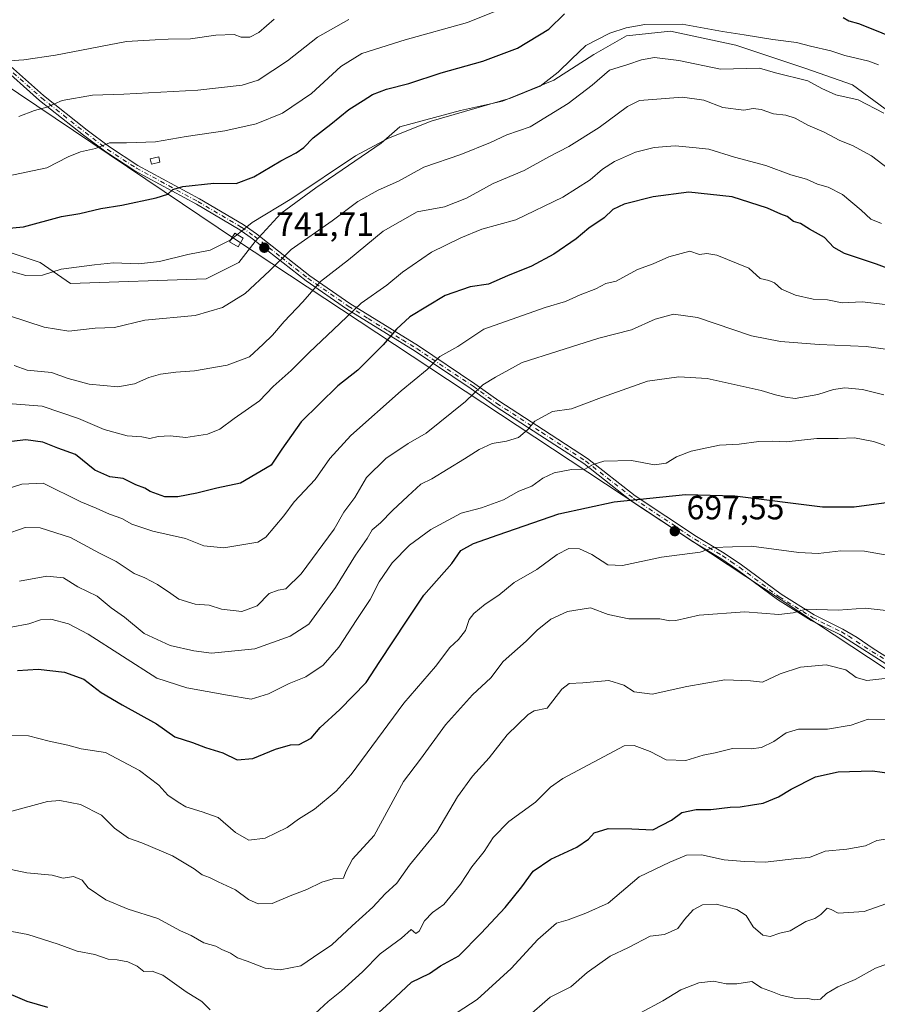
# Model space of a CAD drawing. Units: metres. Extents: x 631458 to 634918, y 4722740 to 4725119.
# Drawn here: x 632987 to 633243, y 4724648 to 4724941 of the extents above; entities that cross this region are included whole.
import ezdxf

# ---------------------------------------------------------------- set-up
doc = ezdxf.new("R2010")
doc.units = ezdxf.units.M
doc.header["$MEASUREMENT"] = 0
doc.linetypes.add('DGN Style 4', pattern=[2.638475, 1.318413, -0.659207, 0.001648, -0.659207])
for name, color, linetype, lineweight in [('Arbolado forestal CxS', 92, 'Continuous', 0), ('Camino Cxs', 7, 'Continuous', 0), ('Camino eje', 30, 'DGN Style 4', 13), ('Curva de nivel maestra', 30, 'Continuous', 30), ('Curva de nivel normal', 30, 'Continuous', 0), ('Edificación ligera Cxs', 1, 'Continuous', 0), ('Punto de cota en terreno', 7, 'Continuous', 0), ('Rótulo de punto de cota en terreno', 7, 'Continuous', 0), ('Tendido', 6, 'Continuous', 0), ('Torre de tendido Cxs', 51, 'Continuous', 0)]:
    doc.layers.add(name, color=color, linetype=linetype, lineweight=lineweight)
doc.styles.add('Style-Arial', font='txt')

# ---------------------------------------------------------------- blocks, each defined once
blk = doc.blocks.new('5PATER')
at = {"layer": 'Punto de cota en terreno', "linetype": 'Continuous', "lineweight": 0}
h = blk.add_hatch(color=51, dxfattribs=at)
edge = h.paths.add_edge_path()
edge.add_ellipse((0, 0), major_axis=(-0.11, -0.111), ratio=0.999422, start_angle=0, end_angle=360)

msp = doc.modelspace()

# ---------------------------------------------------------------- linework, layer by layer
at = {"layer": 'Arbolado forestal CxS', "color": 92, "linetype": 'Continuous', "lineweight": 0}
for points in [[(632982.8547, 4724872.3075, 747.308), (632993.2965, 4724868.8253, 746.0469), (633002.3455, 4724862.5575, 744.1233), (633042.7197, 4724863.9499, 743.1192), (633052.4657, 4724868.8249, 743.5625), (633057.3379, 4724875.0927, 744.1534), (633064.9961, 4724883.4495, 744.9664), (633075.4373, 4724891.1103, 745.3586), (633094.9285, 4724904.3421, 745.4102), (633100.4977, 4724909.2169, 746.2276), (633118.5959, 4724914.0917, 745.6628), (633131.1259, 4724916.8775, 745.349), (633146.4399, 4724923.1453, 745.0248), (633158.2741, 4724930.8061, 744.6411), (633168.0205, 4724936.3769, 744.6363), (633181.1765, 4724937.7699, 744.5819), (633200.6675, 4724933.5909, 744.39), (633221.5505, 4724926.6265, 742.2029), (633235.4723, 4724921.7515, 742.5153), (633251.4823, 4724909.9127, 740.4243)], [(633251.4823, 4724909.9127, 740.4243), (633235.4723, 4724921.7515, 742.5153), (633221.5505, 4724926.6265, 742.2029), (633200.6675, 4724933.5909, 744.39), (633181.1765, 4724937.7699, 744.5819), (633168.0205, 4724936.3769, 744.6363), (633158.2741, 4724930.8061, 744.6411), (633146.4399, 4724923.1453, 745.0248), (633131.1259, 4724916.8775, 745.349), (633118.5959, 4724914.0917, 745.6628), (633100.4977, 4724909.2169, 746.2276), (633094.9285, 4724904.3421, 745.4102), (633075.4373, 4724891.1103, 745.3586), (633064.9961, 4724883.4495, 744.9664), (633057.3379, 4724875.0927, 744.1534), (633052.4657, 4724868.8249, 743.5625), (633042.7197, 4724863.9499, 743.1192), (633002.3455, 4724862.5575, 744.1233), (632993.2965, 4724868.8253, 746.0469), (632982.8547, 4724872.3075, 747.308)], [(632982.8547, 4724872.3075, 747.308), (632993.2965, 4724868.8253, 746.0469), (633002.3455, 4724862.5575, 744.1233), (633042.7197, 4724863.9499, 743.1192), (633052.4657, 4724868.8249, 743.5625), (633057.3379, 4724875.0927, 744.1534), (633064.9961, 4724883.4495, 744.9664), (633075.4373, 4724891.1103, 745.3586), (633094.9285, 4724904.3421, 745.4102), (633100.4977, 4724909.2169, 746.2276), (633118.5959, 4724914.0917, 745.6628), (633131.1259, 4724916.8775, 745.349), (633146.4399, 4724923.1453, 745.0248), (633158.2741, 4724930.8061, 744.6411), (633168.0205, 4724936.3769, 744.6363), (633181.1765, 4724937.7699, 744.5819), (633200.6675, 4724933.5909, 744.39), (633221.5505, 4724926.6265, 742.2029), (633235.4723, 4724921.7515, 742.5153), (633251.4823, 4724909.9127, 740.4243)]]:
    msp.add_polyline3d(points, dxfattribs=at)
at = {"layer": 'Camino Cxs', "color": 7, "linetype": 'Continuous', "lineweight": 0}
for points in [[(633247.8901, 4724747.5801, 685.9544), (633231.6601, 4724757.8901, 688.4462), (633223.1101, 4724762.1101, 690.3911), (633213.0801, 4724768.3601, 692.1027), (633201.2801, 4724777.1401, 694.0326), (633196.1901, 4724780.5701, 694.9107), (633187.9401, 4724785.5001, 696.2809), (633169.5801, 4724797.7101, 701.5466), (633155.3101, 4724808.8801, 705.9089), (633142.2601, 4724817.3701, 710.1548), (633128.9001, 4724826.0001, 713.8552), (633121.8001, 4724831.1401, 716.1516), (633105.0201, 4724842.3501, 723.4734), (633096.4801, 4724847.6001, 726.1516), (633084.6001, 4724855.0301, 731.2759), (633072.5401, 4724863.3501, 736.7672), (633056.6001, 4724875.8601, 747.0181), (633052.7801, 4724878.5501, 752.7512), (633039.8401, 4724886.1501, 750.5226), (633021.4701, 4724896.1401, 754.8188), (633012.8201, 4724901.7601, 756.2908), (633006.1801, 4724906.7701, 759.2643), (632993.0801, 4724917.1501, 761.8901), (632980.5101, 4724928.2701, 766.7062)], [(633247.8901, 4724747.5801, 685.9544), (633231.6601, 4724757.8901, 688.4462), (633223.1101, 4724762.1101, 690.3911), (633213.0801, 4724768.3601, 692.1027), (633201.2801, 4724777.1401, 694.0326), (633196.1901, 4724780.5701, 694.9107), (633187.9401, 4724785.5001, 696.2809), (633169.5801, 4724797.7101, 701.5466), (633155.3101, 4724808.8801, 705.9089), (633142.2601, 4724817.3701, 710.1548), (633128.9001, 4724826.0001, 713.8552), (633121.8001, 4724831.1401, 716.1516), (633105.0201, 4724842.3501, 723.4734), (633096.4801, 4724847.6001, 726.1516), (633084.6001, 4724855.0301, 731.2759), (633072.5401, 4724863.3501, 736.7672), (633056.6001, 4724875.8601, 747.0181), (633052.7801, 4724878.5501, 752.7512), (633039.8401, 4724886.1501, 750.5226), (633021.4701, 4724896.1401, 754.8188), (633012.8201, 4724901.7601, 756.2908), (633006.1801, 4724906.7701, 759.2643), (632993.0801, 4724917.1501, 761.8901), (632980.5101, 4724928.2701, 766.7062)], [(632981.7301, 4724929.7001, 766.753), (632994.2901, 4724918.5901, 762.0641), (633007.3201, 4724908.2601, 759.5307), (633013.9001, 4724903.3001, 756.4974), (633022.4301, 4724897.7601, 754.9112), (633040.7601, 4724887.7901, 750.6089), (633053.8001, 4724880.1301, 749.8728), (633057.7201, 4724877.3701, 745.9093), (633073.6501, 4724864.8601, 736.8255), (633085.6301, 4724856.6001, 731.3663), (633097.4701, 4724849.2001, 726.1809), (633106.0301, 4724843.9301, 723.1266), (633122.8701, 4724832.6801, 715.8394), (633129.9601, 4724827.5501, 713.7179), (633143.2801, 4724818.9501, 710.1991), (633156.4001, 4724810.4101, 706.1399), (633170.6801, 4724799.2301, 701.9983), (633188.9401, 4724787.0901, 696.5035), (633197.2001, 4724782.1601, 694.8227), (633202.3701, 4724778.6701, 694.0605), (633214.1401, 4724769.9101, 692.4222), (633224.0201, 4724763.7501, 690.7662), (633232.5501, 4724759.5501, 688.7256), (633236.8501, 4724757.0601, 687.5623), (633241.5701, 4724753.7601, 686.8545), (633248.8401, 4724749.2001, 686.3134)], [(632981.7301, 4724929.7001, 766.753), (632994.2901, 4724918.5901, 762.0641), (633007.3201, 4724908.2601, 759.5307), (633013.9001, 4724903.3001, 756.4974), (633022.4301, 4724897.7601, 754.9112), (633040.7601, 4724887.7901, 750.6089), (633053.8001, 4724880.1301, 749.8728), (633057.7201, 4724877.3701, 745.9093), (633073.6501, 4724864.8601, 736.8255), (633085.6301, 4724856.6001, 731.3663), (633097.4701, 4724849.2001, 726.1809), (633106.0301, 4724843.9301, 723.1266), (633122.8701, 4724832.6801, 715.8394), (633129.9601, 4724827.5501, 713.7179), (633143.2801, 4724818.9501, 710.1991), (633156.4001, 4724810.4101, 706.1399), (633170.6801, 4724799.2301, 701.9983), (633188.9401, 4724787.0901, 696.5035), (633197.2001, 4724782.1601, 694.8227), (633202.3701, 4724778.6701, 694.0605), (633214.1401, 4724769.9101, 692.4222), (633224.0201, 4724763.7501, 690.7662), (633232.5501, 4724759.5501, 688.7256), (633236.8501, 4724757.0601, 687.5623), (633241.5701, 4724753.7601, 686.8545), (633248.8401, 4724749.2001, 686.3134)]]:
    msp.add_polyline3d(points, dxfattribs=at)
at = {"layer": 'Camino eje', "color": 30, "linetype": 'DGN Style 4', "lineweight": 13}
msp.add_polyline3d([(632981.1201, 4724928.9851, 766.7104), (632993.6851, 4724917.8701, 761.9466), (633000.2351, 4724912.6801, 759.8149), (633006.7501, 4724907.5151, 759.4451), (633013.3601, 4724902.5301, 756.2668), (633021.9501, 4724896.9501, 754.8454), (633040.3001, 4724886.9701, 750.5776), (633053.2901, 4724879.3401, 751.2155), (633057.1601, 4724876.6151, 746.3037), (633065.1251, 4724870.3601, 741.0714), (633073.0951, 4724864.1051, 736.7787), (633085.1151, 4724855.8151, 731.3114), (633091.0551, 4724852.1001, 728.6583), (633096.9751, 4724848.4001, 726.148), (633101.2451, 4724845.7751, 724.8488), (633105.5251, 4724843.1401, 723.2701), (633122.3351, 4724831.9101, 715.9125), (633129.4301, 4724826.7751, 713.7852), (633142.7701, 4724818.1601, 710.1924), (633155.8551, 4724809.6451, 706.0276), (633170.1301, 4724798.4701, 701.7654), (633188.4401, 4724786.2951, 696.392), (633192.5651, 4724783.8301, 695.6414), (633196.6951, 4724781.3651, 694.8797), (633199.2801, 4724779.6201, 694.6333), (633201.8251, 4724777.9051, 694.0199), (633213.6101, 4724769.1351, 692.2582), (633223.5651, 4724762.9301, 690.5911), (633227.8401, 4724760.8201, 689.5165), (633232.1051, 4724758.7201, 688.5877), (633234.2551, 4724757.4751, 688.0089), (633236.6151, 4724755.8251, 687.4758), (633244.7301, 4724750.6701, 686.7596)], dxfattribs=at)
at = {"layer": 'Curva de nivel maestra', "color": 30, "linetype": 'Continuous', "lineweight": 30, "flags": 128}
for points, elevation in [([(632982.96, 4724878.9901), (632988.31, 4724879.4501), (632999.66, 4724882.5301), (633005.05, 4724883.4301), (633011.33, 4724884.9201), (633017.65, 4724885.9101), (633027.85, 4724888.0601), (633031.28, 4724889.1401), (633032.78, 4724890.6001), (633035.81, 4724891.5001), (633045.05, 4724892.5001), (633051.66, 4724892.3301), (633056.98, 4724894.3201), (633064.98, 4724899.1001), (633069.61, 4724901.5301), (633071.83, 4724903.1401), (633074.61, 4724905.9601), (633079.9, 4724910.0401), (633085.31, 4724914.4101), (633089.58, 4724917.0601), (633092.37, 4724918.9201), (633096.47, 4724920.5001), (633103.21, 4724922.1401), (633112.79, 4724925.3701), (633125.2, 4724928.8601), (633135.54, 4724932.7301), (633144.86, 4724938.4001), (633149.6, 4724942.9301)], 750), ([(633232.61, 4724941.8201), (633234.32, 4724940.8601), (633237.18, 4724940.0601), (633241.48, 4724938.3801), (633249.99, 4724934.8701)], 750), ([(633259.14, 4724862.0301), (633242.57, 4724868.2701), (633233.04, 4724871.5201), (633229.91, 4724873.2801), (633227.06, 4724876.2901), (633222.58, 4724878.7801), (633219.93, 4724880.4301), (633217.81, 4724881.0201), (633215.97, 4724882.5301), (633214.03, 4724883.2601), (633210.1, 4724884.9901), (633199.55, 4724888.3401), (633186.63, 4724889.7601), (633175.97, 4724888.4201), (633167.32, 4724886.2201), (633164.02, 4724884.6101), (633161.36, 4724882.1201), (633156.82, 4724879.0101), (633153.04, 4724875.8601), (633146.42, 4724871.2501), (633139.71, 4724867.7601), (633132.63, 4724864.8201), (633126.95, 4724862.3201), (633121.46, 4724861.5301), (633113.98, 4724858.9401), (633103.49, 4724852.5701), (633099.51, 4724848.9101), (633095.55, 4724844.3001), (633087.98, 4724836.7301), (633081.97, 4724832.0101), (633071.05, 4724821.2901), (633065.29, 4724813.1701), (633062.14, 4724808.3601), (633052.98, 4724803.0301), (633045.98, 4724801.5001), (633039.97, 4724800.0201), (633034.28, 4724798.9901), (633030.4, 4724798.9401), (633026.04, 4724800.5801), (633024.43, 4724801.5301), (633021.78, 4724802.5501), (633018.03, 4724804.4201), (633013.99, 4724804.9201), (633009.6, 4724806.8801), (633003.85, 4724811.5901), (632998.51, 4724813.4901), (632994.04, 4724815.2501), (632988.98, 4724815.9601), (632981.31, 4724815.1001)], 725), ([(632986.5, 4724747.2101), (632992.63, 4724747.5801), (633000.57, 4724746.7201), (633006.24, 4724744.5701), (633011.43, 4724740.6501), (633017.69, 4724736.9101), (633027.98, 4724731.2801), (633033.46, 4724727.4401), (633038.65, 4724725.7401), (633042.55, 4724724.2201), (633047.68, 4724722.6201), (633051.99, 4724720.5701), (633056.65, 4724720.9601), (633063.38, 4724723.7201), (633067.89, 4724724.9801), (633070.48, 4724725.1601), (633074.07, 4724727.0201), (633076.75, 4724730.2001), (633082.65, 4724735.5501), (633090.44, 4724743.6001), (633094.49, 4724749.8801), (633102.44, 4724761.9201), (633107.65, 4724769.6501), (633115.98, 4724779.0801), (633118.64, 4724782.9901), (633122.45, 4724785.0801), (633129.85, 4724787.6401), (633147.85, 4724793.8501), (633164.42, 4724797.4601), (633185.67, 4724799.6801), (633200.33, 4724799.2201), (633226.44, 4724795.9401), (633235.97, 4724795.9801), (633246.3, 4724797.4001)], 700), ([(633088.76, 4724640.2601), (633097.59, 4724648.3401), (633103.98, 4724654.2601), (633109.31, 4724656.9001), (633112.65, 4724659.1501), (633118.07, 4724662.1001), (633124.74, 4724668.9101), (633131.93, 4724676.5401), (633136.86, 4724682.6601), (633140.28, 4724687.3501), (633145.48, 4724690.9901), (633153.24, 4724694.5401), (633156.72, 4724696.8701), (633158.4, 4724698.7901), (633162.62, 4724700.1201), (633169.61, 4724700.0101), (633175.9, 4724699.6501), (633181.44, 4724702.5301), (633184.53, 4724704.8101), (633188.79, 4724705.7201), (633193.2, 4724705.7401), (633198.96, 4724706.4101), (633201.9, 4724706.5201), (633205.58, 4724707.1201), (633208.83, 4724707.6001), (633213.35, 4724709.4901), (633217.17, 4724711.8501), (633224.44, 4724715.4401), (633231.17, 4724716.9701), (633241.43, 4724717.2501), (633250.06, 4724716.1001)], 675), ([(632923.87, 4724647.0501), (632926.9, 4724647.8201), (632931.58, 4724650.5001), (632936.28, 4724651.9901), (632944.21, 4724652.9001), (632958.88, 4724655.5801), (632965.82, 4724656.0601), (632969.64, 4724654.7801), (632973.03, 4724653.9201), (632976.14, 4724653.0301), (632981.02, 4724652.0801), (632989.34, 4724648.6101), (632995.46, 4724646.8601)], 675)]:
    msp.add_lwpolyline(points, dxfattribs=dict(at, elevation=elevation))
at = {"layer": 'Curva de nivel normal', "color": 30, "linetype": 'Continuous', "lineweight": 0, "flags": 128}
for points, elevation in [([(632983.46, 4724894.5501), (632995.22, 4724897.0501), (633001.62, 4724900.3201), (633005.29, 4724901.7501), (633009.81, 4724902.7501), (633013.98, 4724904.5001), (633018.98, 4724904.4401), (633027.65, 4724904.7801), (633036.83, 4724906.3401), (633048.37, 4724908.0301), (633057.7, 4724910.1201), (633065.49, 4724913.3101), (633074.19, 4724919.2101), (633082.93, 4724927.2801), (633089.17, 4724931.1401), (633102.1, 4724935.1801), (633120.62, 4724940.3201), (633130.8, 4724944.3801)], 755), ([(632984.01, 4724928.9301), (632988.45, 4724929.2101), (632997.84, 4724930.6301), (633018.97, 4724934.6601), (633027.6, 4724935.1701), (633031.46, 4724935.3901), (633038.1, 4724935.5201), (633045.65, 4724936.6001), (633051.13, 4724936.7601), (633053.23, 4724935.9701), (633055.82, 4724936.0201), (633058.43, 4724937.4001), (633063.01, 4724941.3201)], 765), ([(632986.9, 4724912.3601), (632991.56, 4724914.1501), (632995.21, 4724915.1601), (632999.79, 4724917.1101), (633008.86, 4724918.7101), (633018.22, 4724918.9901), (633040.29, 4724920.1401), (633053.49, 4724921.6801), (633058.22, 4724923.1701), (633066.98, 4724928.9001), (633075.98, 4724935.9501), (633085.31, 4724941.2401)], 760), ([(633243.17, 4724927.7201), (633240.28, 4724928.8201), (633233.18, 4724930.5601), (633228.95, 4724931.9201), (633222.9, 4724933.3301), (633218.73, 4724934.3801), (633211.72, 4724935.2701), (633203.12, 4724936.7001), (633196.63, 4724937.6501), (633184.65, 4724939.9001), (633173.48, 4724939.7601), (633167.96, 4724938.8001), (633163.07, 4724937.2201), (633155.97, 4724933.4601), (633151.68, 4724929.4301), (633147.64, 4724925.5301), (633142.36, 4724921.3401), (633133.47, 4724917.7701), (633109.79, 4724910.9501), (633097.11, 4724905.9001), (633087.23, 4724900.6201), (633068.31, 4724887.9201), (633056.48, 4724880.7201), (633052.7847, 4724877.7763)], 745), ([(632983.8, 4724853.0301), (632994.51, 4724849.5001), (633001.81, 4724848.3801), (633009.68, 4724849.1901), (633015.44, 4724849.4201), (633024.5, 4724851.6201), (633039.5, 4724853.0201), (633047.65, 4724855.3801), (633054.38, 4724859.5201), (633061.59, 4724866.3401), (633068.05, 4724872.7201), (633080.31, 4724881.2601), (633087.98, 4724886.9901), (633093.98, 4724890.3301), (633100.09, 4724893.0901), (633107.63, 4724897.2701), (633118.66, 4724900.9701), (633127.51, 4724904.5601), (633132.39, 4724906.8401), (633139.32, 4724909.2201), (633150.71, 4724916.1601), (633157.78, 4724921.7201), (633162.96, 4724926.1301), (633168.43, 4724927.8501), (633172.48, 4724929.2301), (633176.39, 4724929.9201), (633183.64, 4724929.0201), (633196.1, 4724926.4401), (633207.67, 4724926.7601), (633212.48, 4724925.3701), (633222.09, 4724922.9901), (633226.3, 4724920.6801), (633230.48, 4724918.7901), (633237.16, 4724917.3301), (633244.78, 4724913.3401)], 740), ([(632985.51, 4724838.1201), (632989.37, 4724836.6701), (632996.69, 4724835.9901), (633001.57, 4724834.2001), (633007.86, 4724832.5401), (633016.47, 4724831.7601), (633021.37, 4724832.6801), (633025.69, 4724834.5701), (633029.11, 4724835.5501), (633033.76, 4724836.1201), (633039.31, 4724836.4801), (633048.98, 4724838.2201), (633055.64, 4724840.7101), (633059.7, 4724844.4301), (633062.55, 4724847.1901), (633065.98, 4724851.2301), (633071.54, 4724857.0601), (633076.79, 4724863.1401), (633085.17, 4724869.5901), (633095.53, 4724878.1901), (633105.62, 4724883.8701), (633113.8, 4724885.4501), (633120.34, 4724887.9601), (633128.3, 4724892.3501), (633137.55, 4724896.2001), (633144.95, 4724900.3401), (633150.88, 4724903.4101), (633159.91, 4724909.0401), (633168.4, 4724915.3401), (633171.95, 4724917.1201), (633175.78, 4724917.3601), (633184.8, 4724918.1401), (633191.07, 4724917.2401), (633196.78, 4724915.0101), (633202.99, 4724914.2201), (633205.8, 4724914.7101), (633208.23, 4724914.4601), (633211.89, 4724913.1101), (633215.59, 4724912.7001), (633218.3, 4724911.8701), (633222.13, 4724909.7201), (633226.95, 4724907.6201), (633231.62, 4724905.1801), (633235.46, 4724903.6901), (633241.07, 4724900.6301), (633248.28, 4724895.1701)], 735), ([(632977.22, 4724827.2901), (632993.88, 4724825.9501), (633004.65, 4724822.2901), (633012.31, 4724819.0401), (633019.21, 4724817.1301), (633023.62, 4724816.8401), (633026.01, 4724816.3701), (633028.42, 4724816.9201), (633032.01, 4724817.1101), (633036.65, 4724816.6001), (633043.11, 4724817.6401), (633046.84, 4724819.1601), (633051.11, 4724822.3401), (633058.65, 4724827.5701), (633062.76, 4724831.8601), (633068.09, 4724836.6601), (633073.42, 4724842.0201), (633082.65, 4724850.6301), (633088.98, 4724856.6901), (633096.65, 4724862.0701), (633101.31, 4724865.9301), (633109.9, 4724871.8901), (633118.68, 4724876.1901), (633124.9, 4724878.7901), (633135.08, 4724881.5201), (633149.08, 4724888.2601), (633157.25, 4724893.4701), (633160.94, 4724896.6401), (633164.5, 4724898.8901), (633170.7, 4724901.6601), (633176.32, 4724903.1301), (633182.58, 4724903.5501), (633187.79, 4724903.1101), (633192.64, 4724902.5801), (633200.3, 4724900.1801), (633209.57, 4724897.7001), (633217.03, 4724894.9301), (633221.74, 4724893.6101), (633224.99, 4724892.1601), (633228.14, 4724891.3101), (633232.45, 4724889.0801), (633238.01, 4724884.3801), (633240.87, 4724881.7301), (633244.07, 4724880.4201)], 730), ([(633050.2853, 4724875.7852), (633049.94, 4724875.5101), (633043.98, 4724872.5301), (633037.31, 4724871.1501), (633028.88, 4724869.1101), (633022.59, 4724868.4601), (633015.1, 4724868.7001), (633009.5, 4724868.1001), (632999.53, 4724866.8501), (632993.98, 4724865.0501), (632989.03, 4724864.9801), (632981.49, 4724867.0001)], 745), ([(633052.7847, 4724877.7763), (633050.2853, 4724875.7852)], 745), ([(633245.12, 4724856.3201), (633238.3, 4724857.0801), (633232.3, 4724856.8301), (633227.97, 4724857.6801), (633223.66, 4724857.9201), (633218.4, 4724859.0801), (633214.3, 4724860.8601), (633212.19, 4724862.7401), (633210.52, 4724863.4601), (633207.9, 4724864.0301), (633204.5, 4724867.1201), (633195.01, 4724871.0301), (633192.04, 4724871.4501), (633189.86, 4724871.2201), (633186.94, 4724872.1501), (633180.64, 4724870.4801), (633175.97, 4724868.3701), (633171.3, 4724866.7201), (633164.97, 4724863.2601), (633161.88, 4724862.5001), (633158.93, 4724860.9501), (633154.21, 4724859.1601), (633149.86, 4724857.2201), (633143.85, 4724855.4401), (633125.5, 4724848.9201), (633117.76, 4724843.7601), (633112.37, 4724840.7601), (633108.62, 4724836.9201), (633100.84, 4724830.5301), (633085.92, 4724817.1901), (633079.61, 4724810.4201), (633075.27, 4724804.1201), (633069.03, 4724797.4401), (633065.92, 4724793.2501), (633060.5, 4724786.9001), (633058.15, 4724785.4401), (633048.04, 4724783.7801), (633042.09, 4724784.3901), (633036.62, 4724786.5701), (633026.86, 4724788.7101), (633020.64, 4724790.8201), (633017.65, 4724792.5101), (633013.98, 4724793.7401), (633009.98, 4724795.5901), (633005.43, 4724797.4601), (632994.12, 4724803.0001), (632987.79, 4724802.7201), (632975.86, 4724798.9201)], 720), ([(633248.98, 4724842.5101), (633239.51, 4724843.7601), (633225.5, 4724844.3401), (633213.98, 4724845.2301), (633205.29, 4724846.9401), (633189.22, 4724852.3901), (633182.06, 4724853.3901), (633176.61, 4724851.9301), (633169.58, 4724848.7101), (633159.84, 4724846.2101), (633147.55, 4724842.4201), (633136.92, 4724838.9901), (633128.96, 4724834.6601), (633125.22, 4724832.3701), (633120.07, 4724827.3401), (633108.36, 4724817.9201), (633102.98, 4724814.8601), (633096.31, 4724810.4001), (633090.53, 4724804.7001), (633087.11, 4724798.7201), (633083.8, 4724794.4101), (633080.92, 4724789.3301), (633071.05, 4724775.9901), (633066.48, 4724771.5501), (633064.2, 4724771.1001), (633061.56, 4724770.1001), (633057.94, 4724766.4701), (633053.39, 4724764.7901), (633047.28, 4724765.4301), (633043.68, 4724766.6201), (633039.44, 4724767.0001), (633034.57, 4724768.4501), (633032.26, 4724770.1401), (633028.29, 4724772.8301), (633024.46, 4724774.7601), (633021.25, 4724776.1401), (633015.95, 4724779.6801), (633010.96, 4724782.2101), (633002.28, 4724786.8201), (632993.26, 4724789.7601), (632988.79, 4724789.8401), (632982.52, 4724787.5801)], 715), ([(633244.8, 4724829.3601), (633238.39, 4724830.9401), (633233.19, 4724831.4601), (633229.76, 4724830.9501), (633225.14, 4724829.4901), (633218.3, 4724828.2901), (633215.46, 4724828.6801), (633212.49, 4724829.3801), (633208.19, 4724830.7001), (633199.26, 4724832.6601), (633192.07, 4724834.2301), (633183.66, 4724834.7501), (633174.35, 4724833.4501), (633160.56, 4724828.5701), (633151.64, 4724825.1601), (633145.97, 4724824.3801), (633140.77, 4724821.5501), (633138.5, 4724818.8801), (633135.85, 4724816.6801), (633132.3, 4724815.5201), (633128.05, 4724814.8801), (633124.18, 4724813.1101), (633119.75, 4724810.2401), (633109.98, 4724804.3001), (633106.7, 4724802.7301), (633102.84, 4724799.2001), (633098.27, 4724794.8601), (633094.77, 4724791.2401), (633092.29, 4724789.0701), (633090.76, 4724786.5801), (633087.29, 4724781.5301), (633081.3, 4724771.8801), (633073.39, 4724760.9901), (633067.8, 4724757.3701), (633057.28, 4724753.6901), (633044.38, 4724752.3501), (633039.04, 4724753.0001), (633032, 4724754.6001), (633024.31, 4724758.2601), (633018.4, 4724763.1001), (633014.48, 4724765.8501), (633010.28, 4724769.3501), (633004.51, 4724772.1401), (633000.23, 4724774.7701), (632995.24, 4724775.3501), (632987.14, 4724773.8301)], 710), ([(632984.65, 4724760.1401), (632989.92, 4724761.1101), (632993.38, 4724762.2501), (632996.5, 4724762.4401), (633001.7, 4724761.1401), (633007.55, 4724757.9901), (633028, 4724744.8901), (633036.99, 4724742.0101), (633049.15, 4724739.8001), (633056.15, 4724738.6201), (633061.33, 4724740.2201), (633067.51, 4724743.2901), (633072.43, 4724745.3001), (633077.68, 4724748.7401), (633082.31, 4724754.1501), (633087.65, 4724762.4101), (633091.65, 4724768.3101), (633094.31, 4724773.6101), (633098.21, 4724779.2301), (633103.36, 4724784.5901), (633109.76, 4724789.2501), (633118.82, 4724794.1301), (633124.81, 4724795.6301), (633131.35, 4724798.0801), (633135.97, 4724800.6401), (633139.84, 4724802.1601), (633143.1, 4724804.5601), (633146.5, 4724806.1401), (633151.64, 4724807.1301), (633155.68, 4724807.1601), (633158.12, 4724808.6101), (633161.34, 4724809.5801), (633169.5, 4724809.7401), (633176.44, 4724808.5201), (633179.91, 4724808.9501), (633182.92, 4724810.8401), (633187.38, 4724812.5501), (633190.66, 4724813.2201), (633195.81, 4724814.3701), (633201.62, 4724814.6301), (633207.55, 4724815.4001), (633211.64, 4724815.5001), (633215.63, 4724815.3001), (633224.83, 4724816.3801), (633231.16, 4724816.3901), (633236.02, 4724816.5801), (633241.66, 4724815.4101), (633250.17, 4724812.5201)], 705), ([(633249.64, 4724780.8301), (633239, 4724782.7701), (633231.94, 4724782.8601), (633225.21, 4724782.1001), (633219.42, 4724782.3101), (633205.33, 4724784.2201), (633193.99, 4724783.8201), (633190.05, 4724782.4801), (633178.45, 4724780.9201), (633166.91, 4724778.4701), (633162.49, 4724778.7201), (633157.76, 4724781.7801), (633154.01, 4724783.4601), (633150.88, 4724783.5101), (633147.36, 4724781.7501), (633141.3, 4724777.2501), (633134.55, 4724773.3801), (633129.97, 4724769.6001), (633125.97, 4724766.9501), (633122.51, 4724764.2001), (633121.16, 4724762.3501), (633120.02, 4724759.0901), (633117.96, 4724756.4501), (633115.39, 4724754.0501), (633111.15, 4724748.3501), (633101.71, 4724737.4901), (633086.01, 4724716.2001), (633081.52, 4724711.2301), (633075.02, 4724705.8701), (633070.29, 4724702.8501), (633066.94, 4724700.4001), (633060.38, 4724697.2501), (633055.5, 4724696.6101), (633051.54, 4724698.9101), (633046.3, 4724703.3801), (633041.58, 4724705.0401), (633036.67, 4724706.5601), (633034.38, 4724707.9401), (633031.3, 4724710.0001), (633028.6, 4724713.0301), (633022.9, 4724717.3801), (633012.78, 4724722.7001), (633005.45, 4724723.8501), (633001.5, 4724724.9001), (632996, 4724726.1601), (632989.8, 4724727.7201), (632982.51, 4724727.9501)], 695), ([(633245.5, 4724765.0601), (633239.23, 4724765.7601), (633231.2, 4724765.2001), (633221.64, 4724765.5001), (633217.74, 4724764.3601), (633213.46, 4724763.9001), (633203.34, 4724764.7001), (633189.7, 4724763.6301), (633182.8, 4724762.0901), (633180.94, 4724761.9801), (633178.04, 4724762.6001), (633168.72, 4724762.6101), (633162.63, 4724763.8601), (633157.29, 4724765.8401), (633150.46, 4724764.7501), (633145.51, 4724762.5101), (633141.45, 4724759.2001), (633138.14, 4724755.9601), (633131.26, 4724749.9101), (633127.57, 4724744.9601), (633122.19, 4724739.9701), (633114.11, 4724731.0001), (633106.65, 4724720.7401), (633101.55, 4724714.1101), (633092.8, 4724698.0301), (633086.36, 4724690.9001), (633084.4, 4724687.2101), (633083.73, 4724685.3101), (633080.57, 4724685.0501), (633077.23, 4724684.1201), (633072.73, 4724681.8801), (633067.8, 4724680.0601), (633062.45, 4724677.7101), (633058.28, 4724677.6001), (633055.39, 4724678.9101), (633051.5, 4724681.8101), (633046.3, 4724684.1601), (633043.78, 4724685.4801), (633041.6, 4724686.2801), (633039.14, 4724688.0301), (633032.74, 4724691.9701), (633023.58, 4724695.8001), (633019.63, 4724697.1901), (633015.4, 4724700.1601), (633011.51, 4724704.0101), (633005.31, 4724707.2701), (632999.15, 4724708.4001), (632995.5, 4724708.1801), (632984.1, 4724705.0701)], 690), ([(632981.31, 4724688.5301), (632989.33, 4724686.8301), (632996.87, 4724686.2201), (633000.14, 4724685.3101), (633003.18, 4724685.7401), (633005.78, 4724684.6701), (633007.54, 4724682.4301), (633012.83, 4724678.7901), (633019.46, 4724676.0401), (633028.38, 4724673.2701), (633035.08, 4724669.6001), (633038.3, 4724668.1501), (633042.03, 4724666.0201), (633045.68, 4724665.0201), (633047.45, 4724664.0101), (633049.96, 4724662.9101), (633052.05, 4724661.4901), (633054.97, 4724660.5801), (633060.39, 4724658.4201), (633064.82, 4724657.9401), (633070.98, 4724659.1201), (633074.71, 4724661.7601), (633080.23, 4724665.4001), (633086.25, 4724671.1001), (633092.47, 4724676.5901), (633096.15, 4724680.6201), (633099.64, 4724683.7801), (633103.36, 4724689.1901), (633111.5, 4724699.0501), (633117.69, 4724709.5001), (633122.18, 4724715.7301), (633127.12, 4724721.1801), (633132.51, 4724727.9701), (633138.75, 4724734.1101), (633140.56, 4724735.1901), (633144.37, 4724736.0001), (633148.76, 4724741.6201), (633150.93, 4724743.3001), (633155.04, 4724743.5401), (633162.8, 4724744.1801), (633167.31, 4724742.8001), (633170.32, 4724740.7801), (633175.66, 4724740.1201), (633186.06, 4724742.4201), (633197.33, 4724744.3901), (633204.98, 4724744.0701), (633208.64, 4724743.6601), (633213.87, 4724746.2001), (633219.92, 4724748.1801), (633227.54, 4724748.8801), (633233.4, 4724747.3401), (633236.51, 4724745.1301), (633239.71, 4724744.2301), (633249.64, 4724745.3301)], 685), ([(633075.28, 4724644.9501), (633079.09, 4724648.5401), (633083.12, 4724651.6601), (633089.38, 4724657.3501), (633094.65, 4724662.6801), (633100.98, 4724667.4201), (633103.88, 4724669.9301), (633105.28, 4724668.8101), (633106.29, 4724669.4401), (633107.84, 4724672.5601), (633110.27, 4724675.0501), (633113.65, 4724677.4401), (633118.53, 4724683.5001), (633121.91, 4724688.6201), (633125.61, 4724693.2601), (633128.3, 4724697.4101), (633132.97, 4724702.2101), (633140.9, 4724707.9301), (633145.36, 4724712.3801), (633149.11, 4724715.0201), (633167.36, 4724724.7301), (633170.33, 4724724.8301), (633175.13, 4724723.0601), (633179.86, 4724720.6001), (633185.77, 4724720.3401), (633190.94, 4724721.9201), (633194.47, 4724722.6701), (633199.66, 4724723.9201), (633205.22, 4724723.8101), (633208.3, 4724724.1901), (633211.97, 4724726.0001), (633215.64, 4724728.6301), (633219.38, 4724729.6601), (633227.95, 4724729.6601), (633235.08, 4724730.8701), (633240.12, 4724732.6601), (633250.67, 4724732.5401)], 680), ([(633111.58, 4724641.3801), (633123.53, 4724649.1101), (633133.69, 4724658.3201), (633141.62, 4724667.0301), (633147.22, 4724671.9101), (633150.62, 4724672.8201), (633155.97, 4724674.8101), (633162.6, 4724677.8301), (633171.81, 4724685.6601), (633180.93, 4724690.0501), (633185.94, 4724692.1501), (633190.44, 4724692.2701), (633197.2, 4724690.7701), (633203.24, 4724690.2401), (633209.36, 4724690.0101), (633218.86, 4724691.1901), (633222.6, 4724691.4801), (633227.28, 4724693.3301), (633233.78, 4724693.9601), (633239.33, 4724694.9501), (633242.67, 4724696.4901), (633246.69, 4724697.1001)], 670), ([(633138.22, 4724643.6801), (633145.32, 4724649.8201), (633151.48, 4724652.8601), (633156.3, 4724657.1201), (633163.22, 4724662.0401), (633168.64, 4724664.5701), (633175.15, 4724667.9501), (633179.34, 4724668.4901), (633183.32, 4724670.3101), (633185.33, 4724672.9901), (633187.92, 4724675.8501), (633190.72, 4724677.3401), (633194.74, 4724677.4801), (633200.92, 4724675.9401), (633203.72, 4724674.1001), (633205.86, 4724670.7601), (633208.68, 4724668.2501), (633210.87, 4724667.8401), (633213.79, 4724668.9001), (633216.86, 4724669.6201), (633221.48, 4724672.3301), (633224.16, 4724673.2701), (633226.01, 4724674.4201), (633227.83, 4724676.3401), (633229.03, 4724675.9501), (633231.12, 4724674.8601), (633238.9, 4724675.3901), (633248.78, 4724678.8101)], 665), ([(632984.83, 4724669.3801), (632989.56, 4724668.5101), (632998.68, 4724665.5601), (633004.31, 4724663.5301), (633009.6, 4724662.5601), (633013.56, 4724661.1601), (633016.22, 4724660.9801), (633019.4, 4724660.3501), (633022.16, 4724659.0601), (633024.19, 4724657.4801), (633026.68, 4724657.5801), (633029.81, 4724656.3701), (633036.8, 4724651.3501), (633041.45, 4724648.4801), (633043.94, 4724646.0401)], 680), ([(633172.21, 4724645.1401), (633178.93, 4724648.7201), (633184.21, 4724651.9901), (633189.65, 4724654.0401), (633194.03, 4724654.6101), (633197.74, 4724653.7601), (633200.98, 4724653.7401), (633205.39, 4724654.4801), (633208.3, 4724652.6101), (633211.57, 4724651.4401), (633214.02, 4724650.4301), (633218.03, 4724649.5501), (633222.14, 4724649.4501), (633224.09, 4724648.9901), (633225.85, 4724649.1801), (633227.69, 4724650.8601), (633231.05, 4724652.8401), (633236.18, 4724655.0801), (633242.28, 4724658.4801), (633248.63, 4724660.7801)], 660)]:
    msp.add_lwpolyline(points, dxfattribs=dict(at, elevation=elevation))
at = {"layer": 'Edificación ligera Cxs', "color": 1, "linetype": 'Continuous', "lineweight": 0}
msp.add_polyline3d([(633028.9601, 4724898.7201, 754.1869), (633026.4601, 4724898.1701, 754.3413), (633026.1001, 4724899.7501, 754.6678), (633028.6001, 4724900.3001, 754.7096), (633028.9601, 4724898.7201, 754.1869)], dxfattribs=at)
msp.add_3dface([(633028.9601, 4724898.7201, 754.7096), (633026.4601, 4724898.1701, 754.7096), (633026.1001, 4724899.7501, 754.7096), (633028.6001, 4724900.3001, 754.7096)], dxfattribs=at)
at = {"layer": 'Tendido', "color": 6, "linetype": 'Continuous', "lineweight": 0}
msp.add_polyline3d([(634902.1544, 4723624.666, 476.599), (634796.7236, 4723695.9271, 491.1668), (634663.9164, 4723785.8179, 504.6292), (634490.4365, 4723903.633, 527.993), (634254.9955, 4724062.24, 542.5523), (634083.3966, 4724179.8056, 530.9707), (633884.8438, 4724314.0447, 557.8213), (633646.0665, 4724476.5156, 600.9233), (633437.27, 4724618.255, 653.027), (633266.5247, 4724733.6533, 689.1543), (633051.7738, 4724875.5149, 752.9689), (632932.6967, 4724955.6147, 788.983), (632769.2632, 4725056.2004, 766.1707), (632734.473, 4725078.0077, 753.1571)], dxfattribs=at)
at = {"layer": 'Torre de tendido Cxs', "color": 51, "linetype": 'Continuous', "lineweight": 0}
msp.add_polyline3d([(633053.8242, 4724876.0217, 751.6724), (633052.2742, 4724873.4617, 752.7244), (633049.7242, 4724875.0017, 750.8533), (633051.2742, 4724877.5717, 753.0017), (633053.8242, 4724876.0217, 751.6724)], dxfattribs=at)
msp.add_3dface([(633053.8242, 4724876.0217, 751.6724), (633052.2742, 4724873.4617, 752.7244), (633049.7242, 4724875.0017, 750.8533), (633051.2742, 4724877.5717, 753.0017)], dxfattribs=at)

# ---------------------------------------------------------------- block references
at = {"layer": 'Punto de cota en terreno', "color": 7, "linetype": 'Continuous', "lineweight": 0, "xscale": 10, "yscale": 10, "zscale": 10}
for p in [(633060.09, 4724873.22, 741.71), (633182.44, 4724788.72, 697.55)]:
    msp.add_blockref('5PATER', p, dxfattribs=at)

# ---------------------------------------------------------------- texts
at = {"layer": 'Rótulo de punto de cota en terreno', "color": 7, "linetype": 'Continuous', "lineweight": 0, "style": 'Style-Arial'}
for s, p in [('741,71', (633063.6178, 4724876.7478)), ('697,55', (633185.9678, 4724792.2478))]:
    msp.add_text(s, height=7, dxfattribs=at).set_placement(p)

doc.saveas('drawing.dxf')
